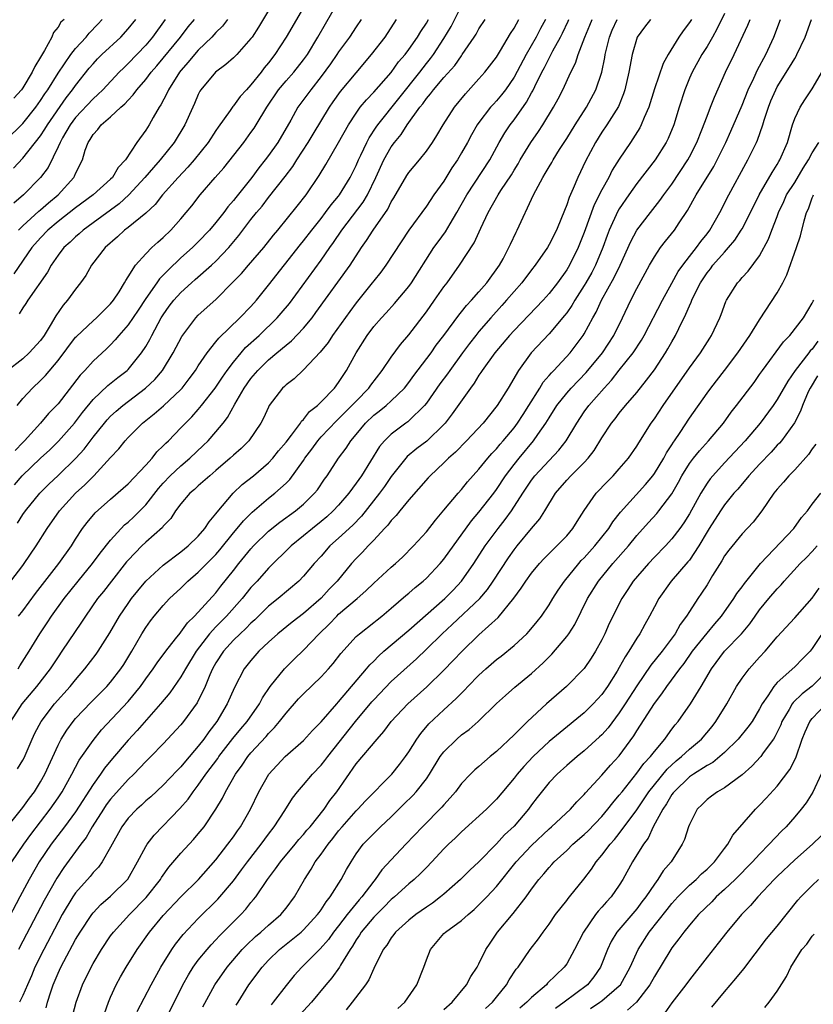
# Model space of a CAD drawing. Units: inches. Extents: x 2583000 to 2586000, y 1521000 to 1524000.
# Drawn here: x 2583953 to 2584043, y 1521179 to 1521291 of the extents above; entities that cross this region are included whole.
import ezdxf

# ---------------------------------------------------------------- set-up
doc = ezdxf.new("R2010")
doc.units = ezdxf.units.IN
doc.header["$MEASUREMENT"] = 0
doc.layers.add('LD25831521_2ft', color=112, linetype='Continuous')

msp = doc.modelspace()

# ---------------------------------------------------------------- linework, layer by layer
at = {"layer": 'LD25831521_2ft'}
for points, elevation in [([(2583951.61, 1521227), (2583953, 1521228.78), (2583953.16, 1521229), (2583954.5, 1521231), (2583955.76, 1521233), (2583957.17, 1521235), (2583959, 1521237), (2583960.05, 1521237.95), (2583961.08, 1521239), (2583963, 1521241.1), (2583963.93, 1521242.07), (2583964.66, 1521243), (2583965, 1521243.36), (2583966.64, 1521245), (2583967.95, 1521246.05), (2583969.01, 1521246.99), (2583971, 1521248.82), (2583971.17, 1521249), (2583971.97, 1521250.03), (2583972.67, 1521251), (2583973, 1521251.53), (2583973.99, 1521253), (2583975, 1521254.27), (2583975.32, 1521254.68), (2583977.73, 1521257), (2583979, 1521258.31), (2583979.63, 1521259), (2583981, 1521260.71), (2583984.65, 1521265.35), (2583985, 1521265.78), (2583985.94, 1521267), (2583987, 1521268.33), (2583987.51, 1521269), (2583988.13, 1521269.87), (2583989, 1521270.88), (2583989.09, 1521271), (2583990.31, 1521273), (2583991, 1521274.37), (2583991.27, 1521275), (2583991.53, 1521275.53), (2583992.21, 1521277), (2583992.48, 1521277.52), (2583993.26, 1521278.74), (2583993.45, 1521279), (2583998.24, 1521285), (2583999, 1521285.98), (2583999.46, 1521286.54), (2583999.8, 1521287), (2584001, 1521288.84), (2584001.81, 1521290.19), (2584003, 1521292.56)], 7974), ([(2583952.34, 1521247), (2583953, 1521247.82), (2583954.09, 1521249), (2583955, 1521249.85), (2583955.58, 1521250.42), (2583957, 1521252.13), (2583959, 1521254.78), (2583959.11, 1521254.89), (2583961, 1521256.66), (2583961.39, 1521257), (2583962.19, 1521257.81), (2583963, 1521258.58), (2583963.34, 1521259), (2583963.97, 1521259.97), (2583964.6, 1521261), (2583964.73, 1521261.27), (2583965, 1521261.66), (2583965.85, 1521263), (2583967, 1521264.3), (2583967.7, 1521265), (2583968.38, 1521265.62), (2583969, 1521266.15), (2583969.87, 1521267), (2583971, 1521268.27), (2583971.63, 1521269), (2583972.25, 1521269.75), (2583973.22, 1521271), (2583974.91, 1521273), (2583975.89, 1521274.11), (2583978.17, 1521277), (2583979, 1521278.11), (2583979.37, 1521278.63), (2583979.6, 1521279), (2583980.8, 1521281), (2583982.16, 1521283), (2583983, 1521284.01), (2583983.88, 1521285), (2583985, 1521286.4), (2583985.44, 1521287), (2583986.64, 1521289), (2583987.49, 1521290.51), (2583988.93, 1521293)], 7966), ([(2583985, 1521292.36), (2583983.02, 1521289), (2583981.74, 1521287), (2583981, 1521286.06), (2583980.52, 1521285.48), (2583980.16, 1521285), (2583979, 1521283.54), (2583978.48, 1521283), (2583977.78, 1521282.22), (2583977, 1521281.15), (2583976.93, 1521281.07), (2583976.63, 1521280.63), (2583975.26, 1521278.74), (2583975, 1521278.36), (2583974.11, 1521277), (2583972.51, 1521275), (2583971.82, 1521274.18), (2583970.71, 1521273), (2583968.93, 1521271), (2583968.08, 1521269.92), (2583967, 1521268.94), (2583965, 1521267.31), (2583964.6, 1521267), (2583963.78, 1521266.22), (2583962.38, 1521265), (2583960.81, 1521263), (2583960.16, 1521261.84), (2583959.57, 1521261), (2583959, 1521260.27), (2583958.1, 1521259), (2583957.57, 1521258.43), (2583956.76, 1521257.24), (2583956.12, 1521256.12), (2583955.42, 1521255), (2583955, 1521254.42), (2583953.73, 1521253), (2583953, 1521252.34), (2583951.11, 1521250.89)], 7964), ([(2583981, 1521292.04), (2583979.86, 1521290.14), (2583979.12, 1521289), (2583979, 1521288.82), (2583977.38, 1521287), (2583977, 1521286.62), (2583976.14, 1521285.86), (2583974.96, 1521285), (2583973.29, 1521283), (2583973.18, 1521282.82), (2583973, 1521282.47), (2583972.56, 1521281.44), (2583972.36, 1521281), (2583971.48, 1521279), (2583970.25, 1521277), (2583968.64, 1521275), (2583967.87, 1521274.13), (2583966.9, 1521273), (2583965.06, 1521271), (2583963.99, 1521270.01), (2583961, 1521267.82), (2583959.86, 1521267), (2583959.41, 1521266.59), (2583959, 1521266.25), (2583958.37, 1521265.63), (2583957.66, 1521265), (2583957, 1521264.14), (2583956.23, 1521263), (2583955.79, 1521262.21), (2583953.56, 1521259), (2583953.35, 1521258.65), (2583953, 1521258.15), (2583952.56, 1521257.44)], 7962), ([(2584033, 1521291.67), (2584032.12, 1521289.88), (2584031.63, 1521289), (2584031, 1521287.92), (2584030.41, 1521287), (2584029.29, 1521285), (2584029, 1521284.32), (2584028.46, 1521283), (2584027.83, 1521281), (2584027.22, 1521279), (2584026.57, 1521277.43), (2584026.36, 1521277), (2584025.08, 1521275), (2584023, 1521272.32), (2584022.07, 1521271), (2584021, 1521269.41), (2584020.85, 1521269.15), (2584019.85, 1521267), (2584019.61, 1521266.39), (2584019.11, 1521265), (2584018.29, 1521263), (2584017.85, 1521262.15), (2584017.19, 1521261), (2584017, 1521260.67), (2584015.92, 1521259), (2584015.59, 1521258.41), (2584015, 1521257.58), (2584014.75, 1521257.25), (2584013, 1521255.18), (2584010.96, 1521253), (2584009.49, 1521251), (2584008.31, 1521249), (2584007.09, 1521247), (2584005.48, 1521245), (2584003.59, 1521243), (2584002.31, 1521241.69), (2584001.52, 1521241), (2584001, 1521240.47), (2583999.42, 1521239), (2583999.22, 1521238.78), (2583997, 1521236.27), (2583995.96, 1521235), (2583995.54, 1521234.46), (2583995, 1521233.91), (2583994.62, 1521233.38), (2583994.24, 1521233), (2583993, 1521231.65), (2583992.36, 1521231), (2583991.71, 1521230.29), (2583991, 1521229.59), (2583990.47, 1521229), (2583988.82, 1521227), (2583987.93, 1521226.07), (2583987, 1521225.04), (2583985, 1521223.29), (2583983.7, 1521222.3), (2583982.07, 1521221), (2583981, 1521220.04), (2583979.91, 1521219), (2583979, 1521217.96), (2583978.23, 1521217), (2583977.12, 1521214.88), (2583976.3, 1521213), (2583975.1, 1521211), (2583974.18, 1521209.82), (2583973.62, 1521209), (2583973, 1521208.2), (2583971.52, 1521206.48), (2583971, 1521205.82), (2583970.59, 1521205.41), (2583969, 1521203.75), (2583967.57, 1521202.43), (2583967, 1521201.94), (2583966.52, 1521201.48), (2583965.97, 1521201), (2583965, 1521199.98), (2583964.28, 1521199), (2583963, 1521196.67), (2583962.04, 1521195), (2583961.61, 1521194.39), (2583961, 1521193.78), (2583960.65, 1521193.35), (2583959, 1521191.46), (2583958.69, 1521191), (2583957.48, 1521189), (2583957, 1521188.14), (2583955.37, 1521185), (2583954.37, 1521183), (2583953.97, 1521182.03), (2583953.51, 1521181), (2583953, 1521179.78), (2583952.61, 1521179)], 7992), ([(2583949.6, 1521197), (2583953, 1521201.2), (2583953.75, 1521202.25), (2583954.31, 1521203), (2583955, 1521204.12), (2583955.49, 1521205), (2583957, 1521208.31), (2583957.36, 1521209), (2583957.99, 1521210.01), (2583958.72, 1521211), (2583959, 1521211.33), (2583960.79, 1521213.21), (2583962.58, 1521215), (2583963, 1521215.48), (2583964.18, 1521217), (2583964.5, 1521217.5), (2583965.41, 1521219), (2583966.56, 1521221), (2583967, 1521221.71), (2583967.54, 1521222.46), (2583967.97, 1521223), (2583969, 1521224.22), (2583969.72, 1521225), (2583971, 1521226.21), (2583971.81, 1521227), (2583973, 1521228), (2583975, 1521230.03), (2583975.45, 1521230.55), (2583977, 1521232.49), (2583977.44, 1521233), (2583978.14, 1521233.86), (2583979.15, 1521234.85), (2583981, 1521236.43), (2583981.73, 1521237), (2583983, 1521238.17), (2583983.42, 1521238.58), (2583985, 1521240.76), (2583985.16, 1521241), (2583985.96, 1521242.04), (2583986.62, 1521243), (2583987, 1521243.43), (2583988.74, 1521245.26), (2583989, 1521245.49), (2583990.52, 1521247), (2583991, 1521247.52), (2583992.45, 1521249), (2583992.67, 1521249.33), (2583993.98, 1521251), (2583995, 1521252.53), (2583996.04, 1521253.96), (2583997, 1521255.06), (2583999, 1521257.7), (2583999.94, 1521259), (2584001, 1521260.53), (2584001.37, 1521261), (2584002.78, 1521263), (2584004.46, 1521265.54), (2584005.2, 1521267.2), (2584006.05, 1521269), (2584007.19, 1521271), (2584007.51, 1521271.51), (2584008.69, 1521273.31), (2584009, 1521273.84), (2584009.45, 1521274.55), (2584009.7, 1521275), (2584010.91, 1521277), (2584011.77, 1521278.23), (2584012.28, 1521279), (2584013.5, 1521281), (2584014.03, 1521281.97), (2584014.56, 1521283), (2584015.47, 1521285), (2584015.99, 1521286.01), (2584016.31, 1521287), (2584017.08, 1521289), (2584017.65, 1521290.36), (2584017.89, 1521291)], 7984), ([(2584024.55, 1521291), (2584023.89, 1521290.11), (2584023.04, 1521289), (2584022.46, 1521287), (2584022.09, 1521285), (2584021.64, 1521283), (2584021.49, 1521282.51), (2584020.9, 1521281.1), (2584019.56, 1521279), (2584019, 1521278.15), (2584018.3, 1521277), (2584017.16, 1521274.84), (2584016.27, 1521273), (2584015.73, 1521271.73), (2584015.27, 1521270.73), (2584015, 1521269.89), (2584014.41, 1521268.41), (2584013.83, 1521267), (2584013, 1521265.34), (2584012.8, 1521265), (2584011.41, 1521263), (2584011, 1521262.48), (2584009.88, 1521261), (2584009, 1521260.01), (2584008.15, 1521259), (2584007.61, 1521258.39), (2584006.34, 1521257), (2584005, 1521255.46), (2584004.63, 1521255), (2584003.92, 1521254.08), (2584003.12, 1521253), (2584001.67, 1521251), (2584001.4, 1521250.6), (2584000.54, 1521249.46), (2583999, 1521247.27), (2583998.79, 1521247), (2583997, 1521245.25), (2583996.87, 1521245.13), (2583996.66, 1521245), (2583995, 1521243.76), (2583994.23, 1521243), (2583993.67, 1521242.33), (2583991.59, 1521239), (2583991, 1521238.14), (2583990.17, 1521237), (2583989, 1521235.66), (2583988.38, 1521235), (2583987.66, 1521234.34), (2583987, 1521233.78), (2583986.02, 1521233), (2583985, 1521232.14), (2583983.57, 1521231), (2583981, 1521228.46), (2583979.71, 1521227), (2583979, 1521226.25), (2583978, 1521225), (2583976.21, 1521223), (2583975, 1521221.78), (2583974.29, 1521221), (2583972.74, 1521219), (2583971.52, 1521217), (2583971, 1521216.07), (2583969.74, 1521214.26), (2583968.7, 1521213), (2583966.03, 1521209.97), (2583965, 1521208.86), (2583963.22, 1521206.78), (2583962.32, 1521205.68), (2583961.86, 1521205), (2583961, 1521203.8), (2583959, 1521200.72), (2583957.74, 1521199), (2583956.21, 1521197), (2583954.85, 1521195), (2583953.71, 1521193), (2583952.66, 1521191), (2583951, 1521187.89)], 7988), ([(2583951, 1521277.21), (2583953, 1521279.15), (2583954.46, 1521281), (2583955, 1521281.75), (2583955.49, 1521282.51), (2583955.83, 1521283), (2583957, 1521284.89), (2583958.45, 1521287), (2583959, 1521287.68), (2583960.21, 1521289), (2583960.56, 1521289.44), (2583961.54, 1521290.46), (2583962.02, 1521291)], 7952), ([(2584012.57, 1521291), (2584012.02, 1521289.98), (2584011.52, 1521289), (2584010.37, 1521287), (2584009, 1521284.43), (2584008.01, 1521283), (2584007.58, 1521282.42), (2584007, 1521281.74), (2584006.64, 1521281.36), (2584006.33, 1521281), (2584005, 1521279.27), (2584004.81, 1521279), (2584004.15, 1521277.85), (2584003.68, 1521277), (2584003, 1521275.79), (2584002.54, 1521275), (2584001.92, 1521274.08), (2584001, 1521272.59), (2583999.86, 1521271), (2583999, 1521269.72), (2583997.01, 1521266.99), (2583994.38, 1521263), (2583993.8, 1521262.2), (2583993, 1521261.23), (2583992.83, 1521261), (2583991, 1521258.7), (2583990.27, 1521257.73), (2583988.29, 1521255), (2583987.8, 1521254.2), (2583986.91, 1521253.09), (2583985, 1521251.06), (2583983.94, 1521250.06), (2583983, 1521249.36), (2583982.82, 1521249.18), (2583982.6, 1521249), (2583981.09, 1521247), (2583981, 1521246.83), (2583980.44, 1521245.56), (2583980.13, 1521245), (2583978.77, 1521243), (2583977.88, 1521242.12), (2583977, 1521241.34), (2583976.64, 1521241), (2583975, 1521239.59), (2583974.3, 1521239), (2583973, 1521237.85), (2583972.56, 1521237.44), (2583972.03, 1521237), (2583971, 1521235.79), (2583970.41, 1521235), (2583969.87, 1521234.13), (2583969, 1521233.25), (2583968.9, 1521233.1), (2583967, 1521231.42), (2583966.55, 1521231), (2583965, 1521229.38), (2583964.82, 1521229.18), (2583963.09, 1521227), (2583962.19, 1521225.81), (2583961.52, 1521225), (2583960.12, 1521223), (2583959.69, 1521222.31), (2583957.45, 1521219), (2583957, 1521218.37), (2583956.09, 1521217), (2583954.55, 1521215), (2583952.89, 1521213), (2583951.57, 1521211)], 7980), ([(2583951.73, 1521195), (2583953.1, 1521197), (2583953.89, 1521198.11), (2583956.12, 1521201), (2583957, 1521202.29), (2583957.47, 1521203), (2583958.58, 1521205), (2583959.42, 1521206.58), (2583961, 1521208.84), (2583961.97, 1521210.03), (2583965, 1521213.28), (2583966.4, 1521215), (2583967, 1521215.85), (2583967.85, 1521217), (2583968.31, 1521217.69), (2583969.28, 1521219), (2583970.4, 1521220.4), (2583970.92, 1521221.08), (2583971, 1521221.16), (2583971.76, 1521222.24), (2583972.57, 1521223), (2583975, 1521225.66), (2583975.58, 1521226.42), (2583977, 1521228.19), (2583977.63, 1521229), (2583979, 1521230.67), (2583979.3, 1521231), (2583981, 1521232.67), (2583982.29, 1521233.71), (2583984.08, 1521235), (2583985, 1521235.78), (2583986.25, 1521237), (2583986.59, 1521237.41), (2583987.4, 1521238.6), (2583987.7, 1521239), (2583988.98, 1521241), (2583989.84, 1521242.16), (2583990.38, 1521243), (2583991, 1521243.71), (2583992.07, 1521245), (2583993, 1521245.89), (2583993.63, 1521246.37), (2583994.4, 1521247), (2583995, 1521247.54), (2583996.51, 1521249), (2583997, 1521249.62), (2583997.57, 1521250.43), (2583999.53, 1521253), (2584000.13, 1521253.87), (2584000.99, 1521255), (2584002.69, 1521257.31), (2584003, 1521257.67), (2584003.59, 1521258.41), (2584004.16, 1521259), (2584005, 1521259.95), (2584005.89, 1521261), (2584007.33, 1521263), (2584007.74, 1521263.74), (2584008.41, 1521265), (2584008.59, 1521265.41), (2584009.24, 1521266.76), (2584009.37, 1521267), (2584011.2, 1521271), (2584012.27, 1521273), (2584012.56, 1521273.44), (2584013, 1521274.22), (2584013.3, 1521274.7), (2584013.45, 1521275), (2584014.19, 1521276.19), (2584015, 1521277.45), (2584015.95, 1521279), (2584017.25, 1521281), (2584018.32, 1521283), (2584018.99, 1521285.01), (2584019.34, 1521286.66), (2584019.39, 1521287), (2584019.88, 1521289), (2584020.2, 1521289.8), (2584020.75, 1521291)], 7986), ([(2583951.94, 1521274.06), (2583953, 1521275.19), (2583955, 1521277.76), (2583955.5, 1521278.5), (2583955.79, 1521279), (2583957.92, 1521282.08), (2583958.66, 1521283), (2583959, 1521283.49), (2583960.56, 1521285.44), (2583961, 1521285.96), (2583961.5, 1521286.5), (2583962.01, 1521287), (2583964.15, 1521289), (2583965, 1521289.93), (2583965.87, 1521291)], 7954), ([(2583969.23, 1521291), (2583967.78, 1521289), (2583967, 1521288.09), (2583965, 1521285.99), (2583964.49, 1521285.51), (2583963.99, 1521285), (2583962.11, 1521283), (2583961.56, 1521282.44), (2583961, 1521281.96), (2583959, 1521279.83), (2583958.38, 1521279), (2583957.51, 1521277.51), (2583957.23, 1521277), (2583957, 1521276.48), (2583955.86, 1521274.14), (2583955, 1521272.98), (2583953.06, 1521271), (2583951.95, 1521270.05)], 7956), ([(2583957.69, 1521291), (2583957.32, 1521290.68), (2583957, 1521290.11), (2583956.48, 1521289.52), (2583956.3, 1521289), (2583955.47, 1521287.47), (2583955.1, 1521286.9), (2583955, 1521286.7), (2583954.35, 1521285.65), (2583954.07, 1521285), (2583953, 1521283.23), (2583952.83, 1521283), (2583951.95, 1521282.05)], 7950), ([(2583976.33, 1521291), (2583975.76, 1521290.24), (2583975, 1521289.52), (2583974.55, 1521289), (2583973, 1521287.5), (2583972.55, 1521287), (2583971.86, 1521286.14), (2583971, 1521285.17), (2583970.86, 1521285), (2583969.6, 1521283), (2583969.42, 1521282.58), (2583968.72, 1521281.28), (2583968.52, 1521281), (2583967.84, 1521279.84), (2583967.38, 1521279), (2583967, 1521278.4), (2583965.99, 1521277), (2583964.69, 1521275), (2583963.87, 1521274.14), (2583963.21, 1521273), (2583963, 1521272.79), (2583961.01, 1521271), (2583959, 1521269.54), (2583957, 1521267.97), (2583955.83, 1521267), (2583955, 1521266.13), (2583954.02, 1521265), (2583951.97, 1521262.03)], 7960), ([(2583952.05, 1521237.95), (2583952.91, 1521239), (2583955, 1521241.02), (2583956.05, 1521241.95), (2583957.07, 1521242.93), (2583958.88, 1521245), (2583959.79, 1521246.21), (2583961, 1521247.7), (2583962.7, 1521249.3), (2583963.81, 1521250.19), (2583964.87, 1521251), (2583965, 1521251.13), (2583966.53, 1521253), (2583967, 1521253.73), (2583967.46, 1521254.54), (2583967.69, 1521255), (2583968.77, 1521257), (2583969, 1521257.36), (2583969.68, 1521258.32), (2583970.2, 1521259), (2583971, 1521259.9), (2583972.22, 1521261), (2583972.64, 1521261.36), (2583974.52, 1521263), (2583975, 1521263.45), (2583976.47, 1521265), (2583977.63, 1521266.37), (2583979, 1521268.2), (2583979.63, 1521269), (2583980.26, 1521269.74), (2583981, 1521270.7), (2583982.9, 1521273.1), (2583983.76, 1521274.24), (2583984.23, 1521275), (2583985.52, 1521277), (2583986.08, 1521277.92), (2583987.97, 1521281), (2583988.38, 1521281.62), (2583989.22, 1521282.78), (2583991, 1521284.94), (2583992.74, 1521287), (2583994.29, 1521289), (2583995.6, 1521291)], 7970), ([(2583991.58, 1521291), (2583991, 1521290.17), (2583990.23, 1521289), (2583989, 1521287.3), (2583988.81, 1521287), (2583988.07, 1521285.93), (2583987, 1521284.49), (2583985.82, 1521283), (2583984.36, 1521281), (2583983.54, 1521279.54), (2583982.05, 1521277), (2583981, 1521275.5), (2583980.63, 1521275), (2583979.91, 1521274.09), (2583979.11, 1521273), (2583977.27, 1521270.73), (2583977, 1521270.37), (2583976.36, 1521269.64), (2583975.9, 1521269), (2583975, 1521267.85), (2583974.28, 1521267), (2583973, 1521265.66), (2583972.33, 1521265), (2583971, 1521263.82), (2583969.55, 1521262.45), (2583969, 1521261.86), (2583968.57, 1521261.43), (2583968.28, 1521261), (2583967, 1521259.19), (2583966.13, 1521257.87), (2583965, 1521256.2), (2583963.93, 1521255), (2583963.52, 1521254.48), (2583963, 1521253.94), (2583962.52, 1521253.48), (2583961, 1521252.07), (2583960.05, 1521251), (2583959.53, 1521250.47), (2583957, 1521247.2), (2583955.92, 1521246.08), (2583955, 1521245), (2583953.19, 1521243), (2583953, 1521242.81), (2583952.13, 1521241.87)], 7968), ([(2583952.39, 1521233.61), (2583953, 1521234.59), (2583953.29, 1521235), (2583954.91, 1521237), (2583955.95, 1521238.05), (2583957, 1521239.03), (2583959.05, 1521241), (2583959.97, 1521242.03), (2583961, 1521243.41), (2583962.29, 1521245), (2583962.62, 1521245.38), (2583963, 1521245.78), (2583963.64, 1521246.36), (2583964.39, 1521247), (2583966.99, 1521249), (2583968.03, 1521249.97), (2583968.92, 1521251), (2583970.14, 1521253), (2583971.11, 1521254.89), (2583972.7, 1521257), (2583973, 1521257.31), (2583975, 1521259.1), (2583976.95, 1521261.05), (2583977.93, 1521262.07), (2583978.71, 1521263), (2583980.47, 1521265), (2583981.59, 1521266.41), (2583982.08, 1521267), (2583984.27, 1521269.73), (2583985.28, 1521271), (2583986.79, 1521273.21), (2583987.54, 1521274.46), (2583989, 1521277), (2583990.12, 1521279), (2583991, 1521280.34), (2583991.47, 1521281), (2583992.16, 1521281.84), (2583993, 1521282.73), (2583995, 1521284.97), (2583995.84, 1521286.16), (2583996.57, 1521287), (2583997, 1521287.58), (2583997.99, 1521289), (2583998.36, 1521289.64), (2583999, 1521290.59), (2583999.24, 1521291)], 7972), ([(2583952.4, 1521205.6), (2583953, 1521206.59), (2583953.14, 1521206.86), (2583954.06, 1521209), (2583954.35, 1521209.65), (2583955.07, 1521211), (2583956.61, 1521213), (2583958.4, 1521215), (2583959, 1521215.76), (2583960.07, 1521217), (2583961.34, 1521218.66), (2583961.58, 1521219), (2583962.91, 1521221.09), (2583964.02, 1521223), (2583965, 1521224.46), (2583965.38, 1521225), (2583966.1, 1521225.9), (2583967.03, 1521227), (2583969, 1521228.82), (2583971, 1521230.32), (2583971.86, 1521231), (2583973, 1521232.11), (2583973.76, 1521233), (2583974.23, 1521233.77), (2583975, 1521234.66), (2583975.13, 1521234.87), (2583976.98, 1521237), (2583978.01, 1521237.99), (2583979.29, 1521239), (2583981, 1521240.46), (2583981.5, 1521241), (2583982.16, 1521241.84), (2583983, 1521242.82), (2583983.64, 1521243.64), (2583984.66, 1521245), (2583984.78, 1521245.22), (2583985, 1521245.41), (2583985.69, 1521246.31), (2583986.57, 1521247), (2583987, 1521247.42), (2583988.52, 1521249), (2583989, 1521249.63), (2583989.91, 1521251), (2583991, 1521253), (2583992.24, 1521255), (2583993, 1521256), (2583993.87, 1521257), (2583994.42, 1521257.58), (2583995.38, 1521258.62), (2583997, 1521260.57), (2583997.31, 1521261), (2583999.86, 1521265), (2584000.33, 1521265.67), (2584001.19, 1521266.81), (2584001.7, 1521267.7), (2584002.49, 1521269), (2584003.6, 1521271), (2584006.22, 1521275), (2584007.31, 1521277), (2584007.93, 1521278.07), (2584008.56, 1521279), (2584009, 1521279.56), (2584010.43, 1521281.57), (2584011, 1521282.63), (2584011.14, 1521282.86), (2584011.37, 1521283.37), (2584012.18, 1521285), (2584012.47, 1521285.53), (2584013, 1521286.61), (2584013.43, 1521287.43), (2584014.3, 1521289), (2584014.54, 1521289.46), (2584015.18, 1521290.82), (2584015.25, 1521291)], 7982), ([(2583952.45, 1521217), (2583952.65, 1521217.35), (2583953.71, 1521219), (2583954.94, 1521221), (2583955.77, 1521222.23), (2583956.25, 1521223), (2583957.69, 1521225), (2583959.3, 1521227), (2583960.95, 1521229), (2583961.82, 1521230.18), (2583963, 1521231.67), (2583964.59, 1521233.41), (2583965, 1521233.73), (2583965.66, 1521234.34), (2583967, 1521235.7), (2583968.45, 1521237.55), (2583969, 1521238.15), (2583969.8, 1521239), (2583971, 1521240.15), (2583972.02, 1521241), (2583973.56, 1521242.44), (2583974.13, 1521243), (2583975, 1521243.99), (2583975.82, 1521245), (2583976.34, 1521245.66), (2583977.17, 1521247.17), (2583978.24, 1521249), (2583979, 1521250.08), (2583979.77, 1521251), (2583981, 1521252.21), (2583981.97, 1521253), (2583983, 1521253.87), (2583983.63, 1521254.37), (2583985, 1521255.81), (2583985.97, 1521257), (2583986.41, 1521257.59), (2583990.31, 1521263), (2583991.6, 1521265), (2583992.18, 1521265.82), (2583992.92, 1521267), (2583994.6, 1521269.4), (2583995, 1521270.22), (2583995.31, 1521270.69), (2583996.78, 1521273.22), (2583997, 1521273.55), (2583998.22, 1521275), (2583999, 1521275.98), (2583999.7, 1521277), (2584000.21, 1521277.79), (2584000.92, 1521279), (2584002.2, 1521281), (2584003.46, 1521282.54), (2584005, 1521284.22), (2584005.68, 1521285), (2584007, 1521286.72), (2584007.47, 1521287.47), (2584008.61, 1521289.39), (2584009, 1521290), (2584009.53, 1521291)], 7978), ([(2584029.22, 1521291), (2584029, 1521290.64), (2584028.3, 1521289.7), (2584027.8, 1521289), (2584026.57, 1521287), (2584026, 1521286), (2584025, 1521283.08), (2584024.35, 1521281), (2584023.82, 1521279.82), (2584023.5, 1521279), (2584023.34, 1521278.66), (2584022.26, 1521277), (2584021, 1521275.1), (2584020.19, 1521273.81), (2584019.79, 1521273), (2584019, 1521271.57), (2584018.14, 1521269.86), (2584017, 1521266.71), (2584016.32, 1521265), (2584015.33, 1521263), (2584015, 1521262.46), (2584013.95, 1521261), (2584013, 1521259.79), (2584012.3, 1521259), (2584010.7, 1521257.3), (2584009, 1521255.56), (2584008.49, 1521255), (2584006.8, 1521253), (2584005.37, 1521251), (2584005.23, 1521250.77), (2584005, 1521250.45), (2584004.45, 1521249.55), (2584004.02, 1521249), (2584001.95, 1521246.05), (2584001.16, 1521245), (2584001, 1521244.83), (2583999.05, 1521242.95), (2583997.91, 1521242.09), (2583996.82, 1521241.18), (2583995, 1521238.92), (2583994.22, 1521237.78), (2583993.67, 1521237), (2583991.61, 1521234.39), (2583990.61, 1521233.39), (2583989, 1521231.89), (2583988.01, 1521231), (2583987, 1521229.84), (2583986.22, 1521229), (2583985, 1521227.55), (2583984.46, 1521227), (2583982.09, 1521225), (2583981, 1521224.13), (2583979.43, 1521222.57), (2583979, 1521222.19), (2583978.42, 1521221.58), (2583977.77, 1521221), (2583977, 1521220.25), (2583975.86, 1521219), (2583975, 1521217.68), (2583974.62, 1521217), (2583974.31, 1521216.31), (2583973.78, 1521215), (2583972.88, 1521213.12), (2583971.32, 1521211), (2583971, 1521210.61), (2583969, 1521208.47), (2583967.57, 1521207), (2583967, 1521206.44), (2583965.63, 1521205), (2583965, 1521204.4), (2583963, 1521202.15), (2583962.51, 1521201.49), (2583962.18, 1521201), (2583960.91, 1521199), (2583960.22, 1521197.78), (2583959.61, 1521197), (2583957.65, 1521194.35), (2583956.85, 1521193.15), (2583955.41, 1521190.59), (2583953, 1521185.96), (2583952.48, 1521185)], 7990), ([(2583952.5, 1521267), (2583953, 1521267.5), (2583954.83, 1521269.17), (2583955, 1521269.31), (2583955.9, 1521270.1), (2583957, 1521271), (2583958.8, 1521273), (2583958.87, 1521273.13), (2583959, 1521273.44), (2583959.79, 1521275), (2583960.11, 1521276.11), (2583960.44, 1521277), (2583960.68, 1521277.32), (2583961, 1521277.9), (2583961.54, 1521278.46), (2583961.91, 1521279), (2583963, 1521279.92), (2583964.17, 1521281), (2583964.62, 1521281.38), (2583965, 1521281.82), (2583965.58, 1521282.42), (2583965.98, 1521283), (2583967, 1521284.17), (2583967.63, 1521285), (2583968.26, 1521285.73), (2583970.98, 1521289), (2583971.85, 1521290.15), (2583972.55, 1521291)], 7958), ([(2583952.51, 1521223), (2583953, 1521223.61), (2583954.43, 1521225.57), (2583957.11, 1521229), (2583958.52, 1521231), (2583959, 1521231.78), (2583959.81, 1521233), (2583960.32, 1521233.68), (2583961.22, 1521234.78), (2583963, 1521236.35), (2583964.43, 1521237.57), (2583965, 1521238.08), (2583967, 1521240.2), (2583967.72, 1521241), (2583968.28, 1521241.72), (2583969, 1521242.41), (2583969.28, 1521242.72), (2583969.58, 1521243), (2583971, 1521244.45), (2583971.52, 1521245), (2583972.27, 1521245.73), (2583973, 1521246.54), (2583973.38, 1521247), (2583974.92, 1521249), (2583975.75, 1521250.25), (2583976.28, 1521251), (2583977, 1521251.94), (2583977.87, 1521253), (2583978.39, 1521253.61), (2583979.92, 1521255), (2583981.99, 1521257), (2583982.46, 1521257.54), (2583983.38, 1521258.62), (2583987, 1521263.57), (2583988, 1521265), (2583988.42, 1521265.58), (2583989.36, 1521267), (2583991.81, 1521270.19), (2583992.29, 1521271), (2583993.25, 1521273), (2583994.16, 1521275), (2583995, 1521276.49), (2583995.37, 1521277), (2583996.11, 1521277.89), (2583996.82, 1521279), (2583998.26, 1521281), (2583998.6, 1521281.4), (2583999, 1521281.99), (2583999.48, 1521282.52), (2583999.82, 1521283), (2584001, 1521284.38), (2584002.24, 1521285.76), (2584003, 1521286.87), (2584003.1, 1521287), (2584004.46, 1521289), (2584004.67, 1521289.33), (2584005, 1521289.92), (2584005.71, 1521291)], 7976), ([(2583955.65, 1521178.35), (2583955.82, 1521179), (2583956.18, 1521180.18), (2583956.45, 1521181), (2583957, 1521182.31), (2583957.32, 1521183), (2583957.66, 1521183.66), (2583959, 1521186.15), (2583959.51, 1521187), (2583960.84, 1521189), (2583961, 1521189.21), (2583961.87, 1521190.13), (2583963, 1521191.1), (2583964.97, 1521193.03), (2583966.08, 1521195), (2583967, 1521196.74), (2583967.16, 1521197), (2583967.96, 1521198.04), (2583970.91, 1521201.09), (2583971.84, 1521202.16), (2583972.4, 1521203), (2583973, 1521203.75), (2583973.87, 1521205), (2583975.21, 1521206.79), (2583975.35, 1521207), (2583976.95, 1521209.05), (2583977.84, 1521210.16), (2583978.56, 1521211), (2583979.96, 1521213), (2583980.31, 1521213.69), (2583981.19, 1521215), (2583982.81, 1521217), (2583983.91, 1521218.09), (2583985, 1521219.12), (2583986.78, 1521221), (2583987.92, 1521222.08), (2583988.78, 1521223), (2583989, 1521223.21), (2583991.1, 1521225), (2583992.11, 1521225.89), (2583993, 1521226.75), (2583995, 1521228.58), (2583995.5, 1521229), (2583996.27, 1521229.73), (2583997.54, 1521231), (2583999, 1521232.61), (2584000.04, 1521233.96), (2584001, 1521235.08), (2584002.61, 1521237), (2584003, 1521237.44), (2584003.7, 1521238.3), (2584005, 1521239.74), (2584006, 1521241), (2584006.46, 1521241.54), (2584007, 1521242.08), (2584007.41, 1521242.59), (2584007.77, 1521243), (2584009, 1521244.47), (2584009.4, 1521245), (2584010.02, 1521245.98), (2584010.69, 1521247), (2584011.94, 1521249), (2584012.33, 1521249.67), (2584013, 1521250.42), (2584013.26, 1521250.74), (2584013.52, 1521251), (2584015.38, 1521253), (2584016.09, 1521253.91), (2584016.88, 1521255), (2584017, 1521255.19), (2584017.97, 1521257), (2584018.35, 1521257.65), (2584018.97, 1521259), (2584020.42, 1521261.58), (2584021.08, 1521263), (2584022.3, 1521265.7), (2584023, 1521267), (2584024.54, 1521269), (2584025.63, 1521270.37), (2584026.07, 1521271), (2584027, 1521272.25), (2584028.82, 1521275), (2584029, 1521275.33), (2584029.84, 1521277), (2584030.41, 1521278.41), (2584031, 1521279.97), (2584031.41, 1521281), (2584031.84, 1521282.16), (2584033.11, 1521285), (2584034.08, 1521287), (2584035.66, 1521290.34), (2584035.92, 1521291)], 7994), ([(2583958.53, 1521177), (2583959.08, 1521179), (2583959.81, 1521181), (2583960.78, 1521183), (2583961, 1521183.4), (2583961.95, 1521185), (2583963, 1521186.57), (2583963.31, 1521187), (2583965.15, 1521189), (2583967.07, 1521190.93), (2583968.68, 1521193), (2583968.79, 1521193.21), (2583969.62, 1521194.38), (2583971, 1521196), (2583972.45, 1521197.55), (2583973, 1521198.19), (2583973.65, 1521199), (2583975, 1521201), (2583975.75, 1521202.25), (2583976.11, 1521203), (2583977.23, 1521205), (2583977.99, 1521206.01), (2583978.65, 1521207), (2583979, 1521207.42), (2583980.72, 1521209.28), (2583981, 1521209.62), (2583981.7, 1521210.3), (2583982.27, 1521211), (2583983, 1521211.96), (2583984.43, 1521213.57), (2583985, 1521214.16), (2583987, 1521216.09), (2583987.84, 1521217), (2583988.38, 1521217.62), (2583989.24, 1521218.76), (2583991, 1521220.68), (2583991.36, 1521221), (2583993, 1521222.27), (2583993.4, 1521222.6), (2583993.91, 1521223), (2583995, 1521223.92), (2583996.65, 1521225.35), (2583997, 1521225.63), (2583997.73, 1521226.27), (2583998.64, 1521227), (2583999, 1521227.32), (2584000.57, 1521229), (2584001, 1521229.51), (2584004.13, 1521233.87), (2584005, 1521234.86), (2584006.68, 1521237), (2584007, 1521237.42), (2584008.04, 1521239), (2584009, 1521240.27), (2584009.58, 1521241), (2584011.23, 1521243), (2584011.7, 1521243.7), (2584012.62, 1521245), (2584013, 1521245.62), (2584013.89, 1521247), (2584015, 1521248.42), (2584015.51, 1521249), (2584017.23, 1521250.77), (2584019.07, 1521253), (2584020.37, 1521255), (2584021.37, 1521257), (2584022.33, 1521259), (2584023, 1521260.33), (2584024.45, 1521263), (2584025, 1521263.96), (2584025.7, 1521265), (2584026.27, 1521265.73), (2584027.29, 1521267), (2584027.84, 1521267.84), (2584028.78, 1521269.22), (2584029.77, 1521271), (2584031.76, 1521274.24), (2584032.16, 1521275), (2584033.14, 1521277), (2584033.73, 1521278.27), (2584035, 1521281.24), (2584035.69, 1521283), (2584036.33, 1521284.33), (2584036.74, 1521285.26), (2584037.7, 1521287), (2584038.63, 1521289), (2584039.39, 1521291)], 7996), ([(2583962.29, 1521177.71), (2583962.75, 1521179), (2583963, 1521179.59), (2583963.64, 1521181), (2583964.12, 1521181.88), (2583964.79, 1521183), (2583966.03, 1521185), (2583967.42, 1521187), (2583969, 1521188.88), (2583971, 1521191), (2583973.01, 1521193), (2583975, 1521195.25), (2583976.36, 1521197), (2583977, 1521197.87), (2583977.46, 1521198.54), (2583977.79, 1521199), (2583978.96, 1521201), (2583979.9, 1521203), (2583981.03, 1521205), (2583982.9, 1521207), (2583985, 1521208.85), (2583986.03, 1521209.97), (2583987, 1521210.96), (2583988.78, 1521213), (2583989, 1521213.23), (2583992.18, 1521217), (2583992.54, 1521217.46), (2583993, 1521217.89), (2583993.55, 1521218.45), (2583994.16, 1521219), (2583997, 1521221.41), (2584001.11, 1521225), (2584002.04, 1521225.96), (2584003.01, 1521226.99), (2584004.4, 1521229), (2584005.7, 1521231), (2584007.19, 1521233), (2584008, 1521234), (2584008.72, 1521235), (2584010, 1521237), (2584011, 1521238.49), (2584011.38, 1521239), (2584014.1, 1521241.9), (2584014.95, 1521243), (2584016.15, 1521245), (2584017, 1521246.27), (2584017.52, 1521247), (2584019.27, 1521249), (2584020.11, 1521249.89), (2584021, 1521251.04), (2584022.57, 1521253), (2584023.53, 1521254.47), (2584023.84, 1521255), (2584025.91, 1521259), (2584027, 1521260.95), (2584027.72, 1521262.28), (2584028.23, 1521263), (2584029, 1521264), (2584029.8, 1521265), (2584030.3, 1521265.7), (2584031, 1521266.56), (2584031.33, 1521267), (2584032.46, 1521269), (2584033.49, 1521271), (2584035.43, 1521274.57), (2584035.67, 1521275), (2584036.64, 1521277), (2584036.75, 1521277.25), (2584037.36, 1521279), (2584037.51, 1521279.51), (2584038, 1521281), (2584038.29, 1521281.72), (2584038.83, 1521283), (2584039, 1521283.33), (2584040.42, 1521285.58), (2584041, 1521286.57), (2584041.18, 1521286.82), (2584041.26, 1521287), (2584042.18, 1521289), (2584042.91, 1521291)], 7998), ([(2583966.04, 1521177.96), (2583967.61, 1521181), (2583968.74, 1521183), (2583969.98, 1521185), (2583970.39, 1521185.61), (2583971.28, 1521186.72), (2583973, 1521188.53), (2583975.24, 1521190.76), (2583977, 1521192.85), (2583977.92, 1521194.08), (2583978.59, 1521195), (2583980.15, 1521197), (2583981, 1521198.17), (2583981.66, 1521199), (2583982.87, 1521200.87), (2583983.74, 1521202.26), (2583984.32, 1521203), (2583985, 1521203.78), (2583986.02, 1521205), (2583987, 1521206.02), (2583987.44, 1521206.56), (2583987.75, 1521207), (2583990.91, 1521211), (2583992.78, 1521213.22), (2583993, 1521213.46), (2583995, 1521215.54), (2583997.86, 1521218.14), (2583999, 1521219.23), (2584000.79, 1521221), (2584001.95, 1521222.05), (2584005.09, 1521225), (2584005.96, 1521226.04), (2584006.63, 1521227), (2584008.36, 1521229.64), (2584009, 1521230.56), (2584009.34, 1521231), (2584011, 1521233.01), (2584011.92, 1521234.08), (2584012.51, 1521235), (2584013.72, 1521237), (2584015, 1521238.5), (2584015.46, 1521239), (2584017, 1521240.53), (2584017.44, 1521241), (2584018.12, 1521241.88), (2584019, 1521243.31), (2584020.12, 1521245), (2584020.51, 1521245.49), (2584021, 1521246.13), (2584021.71, 1521247), (2584023, 1521248.49), (2584024.12, 1521249.88), (2584025, 1521251.07), (2584026.28, 1521253), (2584026.55, 1521253.45), (2584027, 1521254.27), (2584027.42, 1521255), (2584027.79, 1521255.79), (2584028.6, 1521257.4), (2584029, 1521258.36), (2584029.21, 1521258.79), (2584029.28, 1521259), (2584029.51, 1521259.51), (2584030.25, 1521261), (2584031, 1521262.12), (2584031.4, 1521262.6), (2584031.68, 1521263), (2584033, 1521264.5), (2584033.46, 1521265), (2584034.16, 1521265.84), (2584034.91, 1521267), (2584035, 1521267.16), (2584035.96, 1521269), (2584036.95, 1521271), (2584038.42, 1521273.58), (2584039, 1521274.48), (2584039.19, 1521274.81), (2584039.32, 1521275), (2584040.18, 1521277), (2584040.75, 1521279), (2584041, 1521279.72), (2584041.61, 1521281), (2584042.17, 1521281.83), (2584043, 1521283.09), (2584044.45, 1521285.55)], 8000), ([(2583969.26, 1521177), (2583971.23, 1521181), (2583971.87, 1521182.13), (2583972.42, 1521183), (2583973, 1521183.78), (2583973.99, 1521185), (2583974.46, 1521185.54), (2583975, 1521186.1), (2583975.43, 1521186.57), (2583977, 1521188.18), (2583977.83, 1521189), (2583978.4, 1521189.6), (2583979, 1521190.36), (2583979.3, 1521190.7), (2583979.54, 1521191), (2583980.89, 1521193), (2583981.81, 1521194.19), (2583982.36, 1521195), (2583984.04, 1521197), (2583984.47, 1521197.53), (2583985, 1521198.12), (2583985.39, 1521198.61), (2583985.74, 1521199), (2583987.34, 1521201), (2583988.01, 1521201.99), (2583988.8, 1521203), (2583991, 1521206.16), (2583993.38, 1521209), (2583994.16, 1521209.84), (2583995, 1521211), (2583996.89, 1521213), (2583999.05, 1521214.95), (2584001, 1521216.86), (2584002.06, 1521217.94), (2584003.07, 1521219), (2584005, 1521220.86), (2584007.17, 1521222.83), (2584008.96, 1521225.04), (2584009.82, 1521226.18), (2584010.34, 1521227), (2584011, 1521227.92), (2584011.9, 1521229), (2584012.43, 1521229.57), (2584013.86, 1521231), (2584015, 1521232.17), (2584015.71, 1521233), (2584016.2, 1521233.8), (2584017, 1521235.04), (2584018.35, 1521237), (2584019.64, 1521238.36), (2584020.29, 1521239), (2584021, 1521239.79), (2584022.04, 1521241), (2584023, 1521242.39), (2584023.23, 1521242.77), (2584024.65, 1521245), (2584025, 1521245.48), (2584026, 1521247), (2584029, 1521251.31), (2584030.26, 1521253), (2584031.31, 1521254.69), (2584031.53, 1521255), (2584032.47, 1521257), (2584032.63, 1521257.37), (2584033.15, 1521258.85), (2584033.24, 1521259), (2584034.49, 1521261), (2584034.75, 1521261.25), (2584035, 1521261.58), (2584035.7, 1521262.3), (2584037, 1521264.07), (2584038.03, 1521265.97), (2584038.4, 1521267), (2584039, 1521268.56), (2584039.15, 1521269), (2584039.75, 1521270.25), (2584040.08, 1521271), (2584041, 1521272.44), (2584041.95, 1521274.05), (2584042.57, 1521275), (2584043, 1521275.82), (2584043.74, 1521277)], 8002), ([(2583973.52, 1521178.48), (2583974.87, 1521181), (2583976.28, 1521183), (2583978.01, 1521185), (2583978.49, 1521185.51), (2583979.52, 1521186.48), (2583980.13, 1521187), (2583981, 1521187.79), (2583982.4, 1521189), (2583983, 1521189.74), (2583983.96, 1521191), (2583985.09, 1521193), (2583985.85, 1521194.15), (2583986.33, 1521195), (2583987, 1521195.88), (2583987.79, 1521197), (2583988.34, 1521197.66), (2583989, 1521198.52), (2583989.4, 1521199), (2583991, 1521200.81), (2583991.2, 1521201), (2583992.06, 1521201.94), (2583995.05, 1521205), (2583995.92, 1521206.08), (2583996.64, 1521207), (2583997, 1521207.53), (2583997.92, 1521209), (2583998.36, 1521209.64), (2583999.28, 1521210.72), (2584001, 1521212.33), (2584002.4, 1521213.6), (2584003, 1521214.24), (2584003.39, 1521214.61), (2584003.74, 1521215), (2584005, 1521216.27), (2584005.79, 1521217), (2584007, 1521218.06), (2584007.54, 1521218.46), (2584009, 1521219.66), (2584010.45, 1521221), (2584010.72, 1521221.28), (2584011.62, 1521222.38), (2584012.11, 1521223), (2584013, 1521224.3), (2584013.43, 1521225), (2584014.04, 1521225.96), (2584014.75, 1521227), (2584016.38, 1521229), (2584016.67, 1521229.33), (2584017, 1521229.65), (2584018.21, 1521231), (2584019.8, 1521233), (2584020.26, 1521233.74), (2584021.14, 1521234.86), (2584023.99, 1521238.01), (2584024.81, 1521239), (2584025, 1521239.26), (2584026.06, 1521241), (2584026.38, 1521241.62), (2584027, 1521242.54), (2584027.17, 1521242.83), (2584027.3, 1521243), (2584027.94, 1521243.94), (2584029, 1521245.56), (2584031, 1521248.42), (2584031.42, 1521249), (2584033, 1521251), (2584034.53, 1521253), (2584035.88, 1521255), (2584037, 1521256.78), (2584039, 1521259.84), (2584039.64, 1521261), (2584040.09, 1521261.91), (2584041.21, 1521265), (2584041.66, 1521266.34), (2584042.07, 1521268.07), (2584042.34, 1521269), (2584042.56, 1521269.44), (2584043, 1521270.66), (2584043.11, 1521270.89), (2584043.14, 1521271)], 8004), ([(2583977.32, 1521178.68), (2583977.54, 1521179), (2583978.76, 1521181), (2583980.26, 1521183), (2583981, 1521183.8), (2583982.25, 1521185), (2583983.79, 1521186.21), (2583984.71, 1521187), (2583985, 1521187.27), (2583986.6, 1521189), (2583986.76, 1521189.24), (2583987, 1521189.55), (2583987.57, 1521190.43), (2583988.05, 1521191), (2583989.29, 1521193), (2583989.88, 1521194.12), (2583990.41, 1521195), (2583991, 1521195.91), (2583991.81, 1521197), (2583993, 1521198.24), (2583993.78, 1521199), (2583995, 1521200.14), (2583996.44, 1521201.56), (2583997.44, 1521202.56), (2583997.84, 1521203), (2583999, 1521204.48), (2583999.35, 1521205), (2584000.59, 1521207), (2584001, 1521207.55), (2584002.47, 1521209), (2584003, 1521209.46), (2584003.9, 1521210.1), (2584004.91, 1521211), (2584007, 1521213.04), (2584008.03, 1521213.97), (2584009.1, 1521214.9), (2584011, 1521216.45), (2584012.33, 1521217.67), (2584013.32, 1521218.68), (2584015, 1521220.68), (2584015.23, 1521221), (2584015.93, 1521222.07), (2584017.36, 1521225), (2584018.61, 1521227), (2584020.28, 1521229), (2584022.05, 1521231), (2584023, 1521232.19), (2584024.32, 1521233.68), (2584025.28, 1521234.72), (2584025.51, 1521235), (2584027, 1521236.96), (2584027.74, 1521238.26), (2584028.13, 1521239), (2584029, 1521240.39), (2584029.45, 1521241), (2584030.14, 1521241.86), (2584031.17, 1521243), (2584032.87, 1521245), (2584033.76, 1521246.24), (2584034.38, 1521247), (2584036.36, 1521249.64), (2584037, 1521250.53), (2584037.32, 1521251), (2584039.73, 1521254.28), (2584040.46, 1521255), (2584041.99, 1521257), (2584043, 1521258.69), (2584043.1, 1521258.9), (2584043.17, 1521259)], 8006), ([(2584043.65, 1521254.35), (2584043, 1521253.43), (2584042.77, 1521253.23), (2584042.61, 1521253), (2584041.05, 1521251), (2584040.2, 1521249.8), (2584039, 1521247.68), (2584038.54, 1521247), (2584037.07, 1521245), (2584035.37, 1521243), (2584033, 1521240.47), (2584031.66, 1521239), (2584031.36, 1521238.64), (2584031, 1521238.14), (2584030.29, 1521237), (2584029, 1521234.67), (2584028.36, 1521233.64), (2584027.89, 1521233), (2584027, 1521231.82), (2584026.25, 1521231), (2584025, 1521229.72), (2584024.33, 1521229), (2584022.59, 1521227), (2584021.96, 1521226.04), (2584021.27, 1521225), (2584019.85, 1521222.15), (2584019.35, 1521221), (2584019, 1521220.31), (2584018.3, 1521219), (2584017.8, 1521218.2), (2584016.98, 1521217.02), (2584014.98, 1521215), (2584012.69, 1521213), (2584010.55, 1521211), (2584009, 1521209.48), (2584007, 1521207.57), (2584006.29, 1521207), (2584005, 1521205.87), (2584004.52, 1521205.48), (2584004.03, 1521205), (2584003, 1521203.92), (2584002.33, 1521203), (2584001.72, 1521202.28), (2584001, 1521201.49), (2584000.78, 1521201.22), (2583998.57, 1521199), (2583996.65, 1521197), (2583995, 1521195.25), (2583993.92, 1521194.08), (2583993.17, 1521193), (2583993, 1521192.8), (2583991.65, 1521191), (2583991.34, 1521190.66), (2583991, 1521190.26), (2583989.98, 1521189), (2583989, 1521187.71), (2583988.43, 1521187), (2583987.84, 1521186.16), (2583986.91, 1521185.09), (2583984.8, 1521183), (2583983.94, 1521182.06), (2583983, 1521180.9), (2583981.54, 1521179), (2583981.29, 1521178.71)], 8008), ([(2584043.61, 1521250.39), (2584042.76, 1521249), (2584042.55, 1521248.55), (2584041.87, 1521247), (2584041.65, 1521246.35), (2584040.96, 1521245.04), (2584039.49, 1521243), (2584039.27, 1521242.73), (2584039, 1521242.47), (2584038.31, 1521241.69), (2584037, 1521240.33), (2584035.78, 1521239), (2584035.44, 1521238.56), (2584035, 1521238.08), (2584034.51, 1521237.49), (2584034.06, 1521237), (2584033, 1521235.7), (2584032.52, 1521235), (2584031.24, 1521233), (2584031, 1521232.61), (2584030.07, 1521231), (2584029, 1521229.4), (2584028.82, 1521229.18), (2584026.91, 1521227), (2584025.49, 1521225), (2584025, 1521224.07), (2584024.46, 1521223), (2584023.93, 1521222.07), (2584023.35, 1521221), (2584023, 1521220.49), (2584022.1, 1521219), (2584021.65, 1521218.35), (2584021, 1521217.16), (2584020.75, 1521216.75), (2584019.64, 1521215), (2584019, 1521214.09), (2584018.02, 1521213), (2584017, 1521211.99), (2584014.24, 1521209.76), (2584013, 1521208.7), (2584011.19, 1521207), (2584010.12, 1521205.88), (2584009.36, 1521205), (2584009, 1521204.54), (2584007, 1521202.13), (2584006.44, 1521201.56), (2584005.87, 1521201), (2584003, 1521198.41), (2584002.3, 1521197.7), (2584001.53, 1521197), (2584001, 1521196.47), (2583999.63, 1521195), (2583999, 1521194.36), (2583998.34, 1521193.66), (2583997.62, 1521193), (2583997, 1521192.5), (2583995.36, 1521191), (2583995, 1521190.71), (2583994.16, 1521189.84), (2583993, 1521188.71), (2583991.57, 1521187), (2583991.37, 1521186.63), (2583991, 1521186.11), (2583990.59, 1521185.41), (2583990.31, 1521185), (2583989.22, 1521183.22), (2583989.1, 1521183), (2583988.22, 1521181.78), (2583987.55, 1521181), (2583985.9, 1521179), (2583984.04, 1521177)], 8010), ([(2584043.4, 1521242.6), (2584043, 1521242.06), (2584042.58, 1521241.42), (2584041, 1521239.68), (2584040.33, 1521239), (2584039.73, 1521238.27), (2584039, 1521237.46), (2584038.62, 1521237), (2584037.24, 1521235), (2584036.28, 1521233.72), (2584035, 1521232.4), (2584033.47, 1521230.53), (2584033, 1521229.86), (2584032.69, 1521229.31), (2584031.64, 1521227.64), (2584031, 1521226.59), (2584030.38, 1521225.62), (2584029.96, 1521225), (2584029, 1521223.53), (2584028.67, 1521223), (2584027.94, 1521222.06), (2584027.36, 1521221), (2584025.88, 1521219), (2584024.59, 1521217.41), (2584023, 1521215.08), (2584021.66, 1521213), (2584021, 1521212), (2584019.72, 1521210.28), (2584019, 1521209.48), (2584018.76, 1521209.24), (2584017, 1521207.65), (2584016.18, 1521207), (2584015, 1521205.99), (2584013.91, 1521205), (2584013, 1521204.03), (2584011.65, 1521202.35), (2584011, 1521201.51), (2584010.63, 1521201), (2584009, 1521199.08), (2584007.92, 1521198.08), (2584007, 1521197.07), (2584005, 1521195.02), (2584003.95, 1521194.05), (2584002.91, 1521193), (2584001, 1521191.31), (2584000.63, 1521191), (2583999.7, 1521190.3), (2583999, 1521189.85), (2583997.79, 1521189), (2583997, 1521188.36), (2583995.49, 1521187), (2583995.29, 1521186.71), (2583995, 1521186.34), (2583994.48, 1521185.52), (2583994.07, 1521185), (2583993, 1521182.84), (2583992.46, 1521181.54), (2583992.07, 1521181), (2583990.54, 1521179), (2583989.85, 1521178.15)], 8012), ([(2583995.73, 1521178.27), (2583996.55, 1521179), (2583997.91, 1521181), (2583998.7, 1521183), (2583999, 1521183.83), (2583999.47, 1521185), (2584001, 1521186.82), (2584001.18, 1521187), (2584003, 1521188.3), (2584003.76, 1521189), (2584004.44, 1521189.56), (2584005, 1521190.09), (2584005.88, 1521191), (2584007, 1521192.2), (2584009.24, 1521195), (2584011, 1521196.88), (2584013, 1521198.78), (2584013.26, 1521199), (2584015.43, 1521201), (2584016.16, 1521201.84), (2584017, 1521202.67), (2584017.14, 1521202.86), (2584019, 1521204.87), (2584019.99, 1521206.01), (2584021, 1521207.1), (2584022.65, 1521209.35), (2584023, 1521209.92), (2584023.43, 1521210.57), (2584025, 1521213.03), (2584025.85, 1521214.15), (2584026.41, 1521215), (2584027.89, 1521217), (2584028.38, 1521217.62), (2584029.36, 1521219), (2584031, 1521221.08), (2584031.88, 1521222.13), (2584032.64, 1521223), (2584034.07, 1521225), (2584034.42, 1521225.58), (2584035, 1521226.36), (2584035.26, 1521226.74), (2584037.11, 1521229), (2584040.9, 1521233), (2584041.77, 1521234.23), (2584042.45, 1521235), (2584043, 1521235.76), (2584043.96, 1521237)], 8014), ([(2584001, 1521178.18), (2584001.93, 1521179), (2584003.59, 1521181), (2584004.07, 1521181.93), (2584004.79, 1521183), (2584005, 1521183.38), (2584005.78, 1521185), (2584006.26, 1521185.74), (2584007.13, 1521187), (2584008.9, 1521189.1), (2584010.37, 1521191), (2584011, 1521191.89), (2584011.83, 1521193), (2584012.38, 1521193.62), (2584013, 1521194.36), (2584013.31, 1521194.69), (2584013.57, 1521195), (2584015, 1521196.31), (2584015.7, 1521197), (2584017, 1521198.12), (2584017.45, 1521198.55), (2584019, 1521200.18), (2584019.7, 1521201), (2584020.26, 1521201.73), (2584021, 1521202.59), (2584021.31, 1521203), (2584023, 1521205.09), (2584023.8, 1521206.2), (2584024.56, 1521207), (2584025, 1521207.59), (2584026.19, 1521209), (2584026.52, 1521209.48), (2584027, 1521210.12), (2584027.38, 1521210.62), (2584027.71, 1521211), (2584029.1, 1521213), (2584030.33, 1521215), (2584031.5, 1521217), (2584033, 1521219), (2584034.92, 1521221), (2584035.87, 1521222.13), (2584036.48, 1521223), (2584037, 1521223.71), (2584038.05, 1521225), (2584039, 1521226.13), (2584039.44, 1521226.56), (2584039.81, 1521227), (2584041.63, 1521229), (2584042.33, 1521229.67), (2584043, 1521230.36), (2584043.56, 1521231)], 8016), ([(2584005.73, 1521178.27), (2584006.53, 1521179), (2584007, 1521179.58), (2584008.13, 1521181), (2584008.44, 1521181.56), (2584009.23, 1521182.77), (2584009.45, 1521183), (2584010.84, 1521185), (2584011.78, 1521186.22), (2584012.33, 1521187), (2584013, 1521187.9), (2584013.74, 1521189), (2584015, 1521190.59), (2584015.17, 1521190.83), (2584015.33, 1521191), (2584016.97, 1521193.03), (2584017.82, 1521194.18), (2584018.35, 1521195), (2584019, 1521195.75), (2584019.94, 1521197), (2584020.45, 1521197.55), (2584021, 1521198.22), (2584023, 1521200.92), (2584024.38, 1521203), (2584025, 1521203.79), (2584026.44, 1521205.56), (2584027.48, 1521206.52), (2584028.1, 1521207), (2584029, 1521207.85), (2584030.38, 1521209), (2584031.57, 1521210.43), (2584032.02, 1521211), (2584033.25, 1521213), (2584034.37, 1521215), (2584035, 1521215.95), (2584035.79, 1521217), (2584037, 1521218.33), (2584037.64, 1521219), (2584039, 1521220.63), (2584041, 1521222.81), (2584043, 1521225.07), (2584043.8, 1521226.2)], 8018), ([(2584045, 1521222.32), (2584043, 1521219.3), (2584042.75, 1521219), (2584041.88, 1521218.12), (2584041, 1521217.21), (2584039, 1521215.44), (2584038.61, 1521215), (2584037.93, 1521213.93), (2584037.28, 1521213), (2584037, 1521212.44), (2584036.14, 1521211), (2584035.66, 1521210.34), (2584034.56, 1521209), (2584033, 1521207.47), (2584032.47, 1521207), (2584031.67, 1521206.33), (2584031, 1521205.98), (2584029.46, 1521205), (2584029, 1521204.69), (2584027.24, 1521203), (2584027.15, 1521202.85), (2584027, 1521202.68), (2584026.38, 1521201.62), (2584025.96, 1521201), (2584024.88, 1521199), (2584024.29, 1521197.71), (2584023.76, 1521197), (2584022.51, 1521195), (2584021.41, 1521193), (2584021, 1521192.36), (2584020.06, 1521191), (2584019.55, 1521190.45), (2584019, 1521189.82), (2584018.6, 1521189.4), (2584018.3, 1521189), (2584016.9, 1521187), (2584015.9, 1521185), (2584015, 1521183.38), (2584014.73, 1521183), (2584012.83, 1521181.17), (2584012.69, 1521181), (2584011, 1521179.56), (2584010.47, 1521179), (2584009.67, 1521178.33)], 8020), ([(2584044.94, 1521217), (2584043, 1521215.02), (2584041.85, 1521214.15), (2584040.83, 1521213.17), (2584040.71, 1521213), (2584040.36, 1521212.36), (2584039.55, 1521211), (2584039.4, 1521210.6), (2584038.75, 1521209.25), (2584038.59, 1521209), (2584037.41, 1521207.41), (2584037.13, 1521207), (2584036.11, 1521205.89), (2584035, 1521204.9), (2584033, 1521203.43), (2584032.2, 1521203), (2584031.5, 1521202.5), (2584031, 1521202.11), (2584030.45, 1521201.55), (2584029.88, 1521201), (2584029, 1521199.27), (2584028.89, 1521199), (2584028.44, 1521197.56), (2584028.18, 1521197), (2584026.91, 1521195), (2584026.02, 1521193.98), (2584025.4, 1521193), (2584025, 1521192.47), (2584024.03, 1521191), (2584023.57, 1521190.43), (2584023, 1521189.66), (2584020.73, 1521187), (2584020.08, 1521185.92), (2584019.65, 1521185), (2584018.87, 1521183), (2584018.1, 1521181.9), (2584017.36, 1521181), (2584014.71, 1521179), (2584013.71, 1521178.29)], 8022), ([(2584017.7, 1521178.3), (2584018.79, 1521179), (2584019, 1521179.16), (2584021, 1521180.86), (2584021.13, 1521181), (2584022.22, 1521183), (2584023.14, 1521185), (2584024.42, 1521187), (2584026.44, 1521189.56), (2584027, 1521190.26), (2584027.67, 1521191), (2584029, 1521192.33), (2584029.77, 1521193), (2584030.38, 1521193.62), (2584031, 1521194.17), (2584031.84, 1521195), (2584033, 1521196.53), (2584033.38, 1521197), (2584033.95, 1521198.05), (2584036.52, 1521201), (2584037, 1521201.46), (2584037.75, 1521202.25), (2584039, 1521203.64), (2584040.46, 1521205.54), (2584041.14, 1521206.86), (2584041.85, 1521209), (2584042.19, 1521209.81), (2584042.73, 1521211), (2584043, 1521211.33), (2584044.58, 1521213)], 8024), ([(2584044.02, 1521205), (2584043.05, 1521202.95), (2584042.29, 1521201.71), (2584041.73, 1521201), (2584041, 1521200.12), (2584040.01, 1521199), (2584039.5, 1521198.5), (2584038.1, 1521197), (2584037, 1521195.89), (2584036.18, 1521195), (2584034.2, 1521193), (2584033, 1521191.85), (2584032.05, 1521191), (2584031.54, 1521190.46), (2584030.04, 1521189), (2584029, 1521187.8), (2584028.35, 1521187), (2584027.79, 1521186.21), (2584027, 1521185.2), (2584026.87, 1521185), (2584025, 1521181.93), (2584024.5, 1521181), (2584022.96, 1521179), (2584021.92, 1521178.08)], 8026), ([(2584044.03, 1521197.97), (2584043.03, 1521197), (2584041, 1521195.22), (2584039, 1521193.33), (2584038.67, 1521193), (2584036.8, 1521191), (2584035.96, 1521190.04), (2584034.92, 1521189), (2584033.25, 1521187), (2584032.27, 1521185.73), (2584031, 1521184.14), (2584029, 1521181.56), (2584028.59, 1521181), (2584027, 1521178.93), (2584026.2, 1521177.8)], 8028), ([(2584031.56, 1521178.44), (2584033, 1521180.18), (2584034.3, 1521181.7), (2584035.19, 1521182.8), (2584037.78, 1521186.22), (2584039, 1521187.68), (2584041.37, 1521190.63), (2584041.69, 1521191), (2584043, 1521192.32), (2584043.71, 1521193)], 8030), ([(2584037.58, 1521178.42), (2584038.1, 1521179), (2584039, 1521180.27), (2584040.06, 1521181.94), (2584040.55, 1521183), (2584041.83, 1521185), (2584042.37, 1521185.63), (2584043, 1521186.52), (2584043.23, 1521186.77)], 8032)]:
    msp.add_lwpolyline(points, dxfattribs=dict(at, elevation=elevation))

doc.saveas('drawing.dxf')
